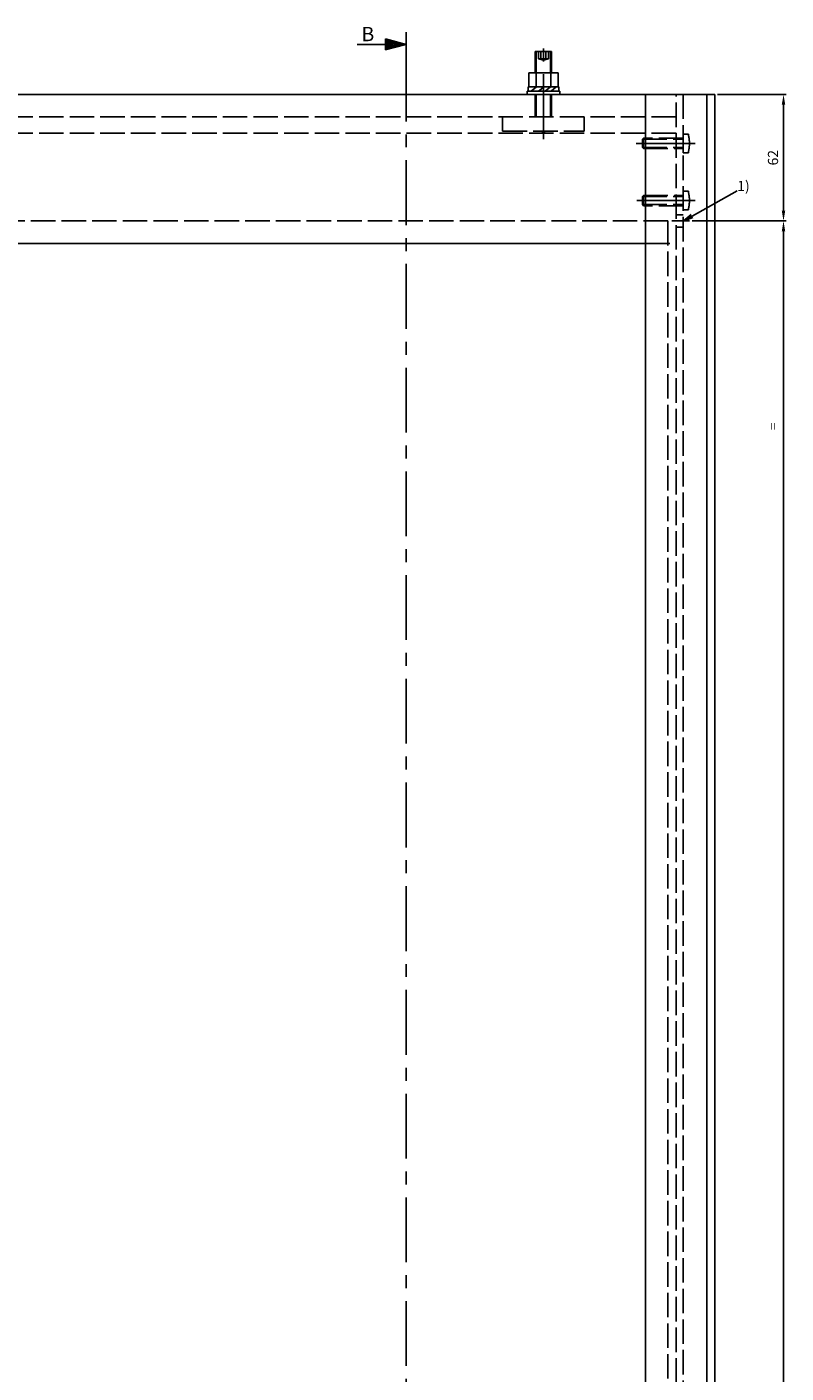
# Model space of a CAD drawing. Units: millimetres. Extents: x 279 to 1829, y 55 to 3627.
# Drawn here: x 987 to 1359, y 1841 to 2500 of the extents above; entities that cross this region are included whole.
import ezdxf

# ---------------------------------------------------------------- set-up
doc = ezdxf.new("R2010")
doc.units = ezdxf.units.MM
doc.linetypes.add('ACAD_ISO02W100', pattern=[15, 12, -3])
doc.linetypes.add('MITTE', pattern=[50.8, 31.75, -6.35, 6.35, -6.35])
for name, color, linetype in [('centerline-Mittellinie', 4, 'MITTE'), ('dimension-Bemassung', 5, 'Continuous'), ('hatching-Schraffur', 1, 'Continuous'), ('hiddenline-hinterliegendelinie', 6, 'ACAD_ISO02W100'), ('outline-Körperkante', 7, 'Continuous')]:
    doc.layers.add(name, color=color, linetype=linetype)
doc.dimstyles.new('ISO-5', dxfattribs={"dimtxt": 5, "dimasz": 5, "dimexe": 1.25, "dimexo": 1.3, "dimgap": 2, "dimtad": 1, "dimtxsty": 'Standard', "dimcen": 2.5, "dimadec": 0, "dimazin": 0, "dimtfac": 1, "dimtmove": 0, "dimatfit": 3, "dimfxl": 1, "dimarcsym": 0})

# ---------------------------------------------------------------- blocks, each defined once
blk = doc.blocks.new('*D12')
at = {"layer": 'Defpoints', "color": 0}
for p in [(1324.18, 2467.35), (1311.67, 2405.35), (1357.79, 2405.35)]:
    blk.add_point(p, dxfattribs=at)
at = {"layer": 'dimension-Bemassung', "color": 0, "lineweight": -2}
for p, q in [((1325.48, 2467.35), (1359.04, 2467.35)), ((1357.79, 2462.35), (1357.79, 2410.35)), ((1312.97, 2405.35), (1359.04, 2405.35))]:
    blk.add_line(p, q, dxfattribs=at)
at = {"layer": 'dimension-Bemassung', "color": 0}
for points in [[(1356.95, 2462.35), (1358.62, 2462.35), (1357.79, 2467.35)], [(1356.95, 2410.35), (1358.62, 2410.35), (1357.79, 2405.35)]]:
    blk.add_solid(points, dxfattribs=at)
at = {"layer": 'dimension-Bemassung', "color": 0, "insert": (1353.29, 2436.35), "char_height": 5, "attachment_point": 5, "rotation": 90}
blk.add_mtext('62', dxfattribs=at)
blk = doc.blocks.new('_Open')
at = {"color": 0, "linetype": 'ByBlock', "lineweight": -2}
for p, q in [((-1, 0.17), (0, 0)), ((-1, -0.17), (0, 0)), ((0, 0), (-1, 0))]:
    blk.add_line(p, q, dxfattribs=at)
blk = doc.blocks.new('*D15')
at = {"layer": 'Defpoints', "color": 0}
for p in [(1311.67, 2405.35), (1311.67, 1379.35), (1357.79, 1379.35)]:
    blk.add_point(p, dxfattribs=at)
at = {"layer": 'dimension-Bemassung', "color": 0, "lineweight": -2}
for p, q in [((1312.97, 2405.35), (1359.04, 2405.35)), ((1357.79, 2400.35), (1357.79, 1384.35)), ((1312.97, 1379.35), (1359.04, 1379.35))]:
    blk.add_line(p, q, dxfattribs=at)
at = {"layer": 'dimension-Bemassung', "color": 0}
for points in [[(1356.95, 2400.35), (1358.62, 2400.35), (1357.79, 2405.35)], [(1356.95, 1384.35), (1358.62, 1384.35), (1357.79, 1379.35)]]:
    blk.add_solid(points, dxfattribs=at)
at = {"layer": 'dimension-Bemassung', "color": 0, "insert": (1353.29, 2304.76), "char_height": 5, "attachment_point": 5, "rotation": 90}
blk.add_mtext('=', dxfattribs=at)
blk = doc.blocks.new('Aufriss_Laufflügel_gefräst')
at = {"layer": 'centerline-Mittellinie'}
for p, q in [((1065.49, 2243.95), (1065.49, 2289.26)), ((1110.95, 2241.85), (1139.86, 2241.85)), ((1111.25, 2213.85), (1139.86, 2213.85)), ((1136.98, 2203.85), (1128.42, 2203.85))]:
    blk.add_line(p, q, dxfattribs=at)
at = {"layer": 'hatching-Schraffur'}
for p, q in [((1062.19, 2269.55), (1059.5, 2267.45)), ((1065.83, 2269.55), (1063.13, 2267.45)), ((1069.02, 2269.55), (1066.35, 2267.45)), ((1071.81, 2269.55), (1069.31, 2267.45))]:
    blk.add_line(p, q, dxfattribs=at)
at = {"layer": 'hiddenline-hinterliegendelinie'}
for p, q in [((1063.04, 2286.85), (1063.04, 2283.33)), ((1065.49, 2282.62), (1063.04, 2283.33)), ((1067.94, 2283.33), (1063.04, 2283.33)), ((1064.27, 2283.33), (1064.27, 2286.85)), ((1067.94, 2283.33), (1065.49, 2282.62)), ((1066.72, 2283.33), (1066.72, 2286.85)), ((1067.94, 2286.85), (1067.94, 2283.33)), ((1061.49, 2265.85), (1061.49, 2254.85)), ((1061.99, 2265.85), (1061.99, 2254.85)), ((1068.99, 2265.85), (1068.99, 2254.85)), ((1069.49, 2254.85), (1069.49, 2265.85)), ((1130.49, 89.85), (1130.49, 2265.85)), ((1133.99, 2265.85), (1133.99, 89.85)), ((1130.49, 2254.85), (160.49, 2254.85)), ((1045.49, 2254.85), (1045.49, 2247.85)), ((1085.49, 2254.85), (1085.49, 2247.85)), ((1130.49, 2246.85), (160.49, 2246.85)), ((1045.49, 2247.85), (1085.49, 2247.85)), ((1065.49, 2246.85), (1064.49, 2247.85)), ((1066.49, 2247.85), (1065.49, 2246.85)), ((1114.49, 2244.35), (1113.99, 2243.85)), ((1113.99, 2243.85), (1133.99, 2243.85)), ((1113.99, 2243.85), (1113.99, 2239.85)), ((1133.99, 2244.35), (1114.49, 2244.35)), ((1114.49, 2239.35), (1114.49, 2244.35)), ((1133.99, 2237.3), (1133.99, 2246.4)), ((1133.99, 2246.4), (1136.49, 2246.4)), ((1113.99, 2239.85), (1133.99, 2239.85)), ((1114.49, 2239.35), (1113.99, 2239.85)), ((1114.49, 2239.35), (1133.99, 2239.35)), ((1133.99, 2237.3), (1136.49, 2237.3)), ((1114.49, 2216.35), (1113.99, 2215.85)), ((1113.99, 2215.85), (1133.99, 2215.85)), ((1113.99, 2211.85), (1113.99, 2215.85)), ((1114.49, 2216.35), (1133.99, 2216.35)), ((1114.49, 2216.35), (1114.49, 2211.35)), ((1133.99, 2218.4), (1136.49, 2218.4)), ((1133.99, 2218.4), (1133.99, 2209.3)), ((1113.99, 2211.85), (1133.99, 2211.85)), ((1114.49, 2211.35), (1113.99, 2211.85)), ((1133.99, 2211.35), (1114.49, 2211.35)), ((1133.99, 2209.3), (1136.49, 2209.3)), ((1126.49, 2203.85), (164.49, 2203.85)), ((1126.49, 2203.85), (1126.49, 151.85)), ((1133.99, 2206.85), (1130.49, 2206.85)), ((1133.99, 2200.85), (1130.49, 2200.85)), ((1115.49, 2192.85), (1130.49, 2192.85))]:
    blk.add_line(p, q, dxfattribs=at)
for points in [[(1136.49, 2246.4), (1136.76, 2244.89), (1137.3, 2241.85), (1136.76, 2238.82), (1136.49, 2237.3)], [(1136.49, 2209.3), (1136.76, 2210.82), (1137.3, 2213.85), (1136.76, 2216.89), (1136.49, 2218.4)]]:
    blk.add_open_spline(points, degree=3, dxfattribs=at)
at = {"layer": 'outline-Körperkante'}
for p, q in [((1061.49, 2286.85), (1061.49, 2276.35)), ((1069.49, 2286.85), (1061.49, 2286.85)), ((1061.99, 2286.85), (1061.99, 2276.35)), ((1068.99, 2286.85), (1068.99, 2276.35)), ((1069.49, 2276.35), (1069.49, 2286.85)), ((1058.29, 2276.35), (1058.29, 2269.55)), ((1072.69, 2276.35), (1058.29, 2276.35)), ((1061.89, 2269.55), (1061.89, 2276.35)), ((1069.09, 2269.55), (1069.09, 2276.35)), ((1072.69, 2269.55), (1072.69, 2276.35)), ((1057.99, 2269.55), (1057.99, 2267.45)), ((1072.99, 2269.55), (1057.99, 2269.55)), ((1058.29, 2269.55), (1072.69, 2269.55)), ((1072.99, 2267.45), (1072.99, 2269.55)), ((145.49, 2265.85), (1145.49, 2265.85)), ((1057.49, 2267.45), (1057.49, 2265.85)), ((1073.49, 2267.45), (1057.49, 2267.45)), ((1057.49, 2265.85), (1073.49, 2265.85)), ((1057.99, 2267.45), (1072.99, 2267.45)), ((1073.49, 2265.85), (1073.49, 2267.45)), ((1115.49, 2265.85), (1115.49, 89.85)), ((1145.49, 2265.85), (1145.49, 89.85)), ((1145.49, 2265.85), (1149.49, 2265.85)), ((1149.49, 89.85), (1149.49, 2265.85)), ((175.49, 2192.85), (1115.49, 2192.85))]:
    blk.add_line(p, q, dxfattribs=at)

msp = doc.modelspace()

# ---------------------------------------------------------------- linework, layer by layer
at = {"layer": 'centerline-Mittellinie'}
msp.add_line((1173.031, 269.742), (1173.031, 2485.818), dxfattribs=at)
at = {"layer": 'dimension-Bemassung'}
for p, q in [((1162.922, 2489.109), (1162.922, 2494.527)), ((1162.922, 2494.527), (1173.031, 2491.818)), ((1163.322, 2489.631), (1163.322, 2494.005)), ((1163.322, 2494.005), (1171.486, 2491.818)), ((1163.722, 2493.484), (1169.94, 2491.818)), ((1163.722, 2490.152), (1163.722, 2493.484)), ((1164.122, 2492.963), (1168.395, 2491.818)), ((1164.122, 2490.673), (1164.122, 2492.963)), ((1164.522, 2491.194), (1164.522, 2492.441)), ((1164.522, 2492.441), (1166.849, 2491.818)), ((1173.031, 2485.818), (1173.031, 2497.818)), ((1162.922, 2491.818), (1148.922, 2491.818)), ((1173.031, 2491.818), (1162.922, 2489.109)), ((1171.486, 2491.818), (1163.322, 2489.631)), ((1169.94, 2491.818), (1163.722, 2490.152)), ((1168.395, 2491.818), (1164.122, 2490.673)), ((1166.849, 2491.818), (1164.522, 2491.194)), ((1164.922, 2491.716), (1164.922, 2491.92)), ((1164.922, 2491.92), (1165.304, 2491.818)), ((1165.304, 2491.818), (1164.922, 2491.716)), ((1313.026, 2407.771), (1335.134, 2420.085))]:
    msp.add_line(p, q, dxfattribs=at)

# ---------------------------------------------------------------- block references
at = {"layer": 'dimension-Bemassung', "xscale": 5.000000000000007, "yscale": 5, "zscale": 5, "rotation": 209.1065638838822}
msp.add_blockref('_Open', (1308.657, 2405.339), dxfattribs=at)
at = {"layer": 'outline-Körperkante'}
msp.add_blockref('Aufriss_Laufflügel_gefräst', (174.689, 201.499), dxfattribs=at)

# ---------------------------------------------------------------- texts
at = {"layer": 'dimension-Bemassung', "width": 12.7279, "attachment_point": 1}
for s, insert, char_height in [('{\\fArial|b0|i0|c0|p34;B}', (1151.084, 2500.404), 7), ('{\\fArial|b0|i0|c0|p34;1)}', (1335.134, 2424.996), 5)]:
    msp.add_mtext(s, dxfattribs=dict(at, insert=insert, char_height=char_height))

# ---------------------------------------------------------------- dimensions: what is measured, and where the dimension line sits
at = {"layer": 'dimension-Bemassung'}
dim = msp.add_linear_dim(base=(1357.788, 2405.351), p1=(1324.182, 2467.351), p2=(1311.672, 2405.351), angle=90, dimstyle='ISO-5', dxfattribs=at)
dim.commit()
dim.dimension.update_dxf_attribs({"geometry": '*D12', "text_midpoint": (1353.288, 2436.351)})
dim = msp.add_linear_dim(base=(1357.788, 1379.351), p1=(1311.672, 2405.351), p2=(1311.672, 1379.351), angle=90, text='=', dimstyle='ISO-5', dxfattribs=at)
dim.commit()
dim.dimension.update_dxf_attribs({"geometry": '*D15', "text_midpoint": (1357.788, 2304.758), "dimtype": 160})

doc.saveas('drawing.dxf')
